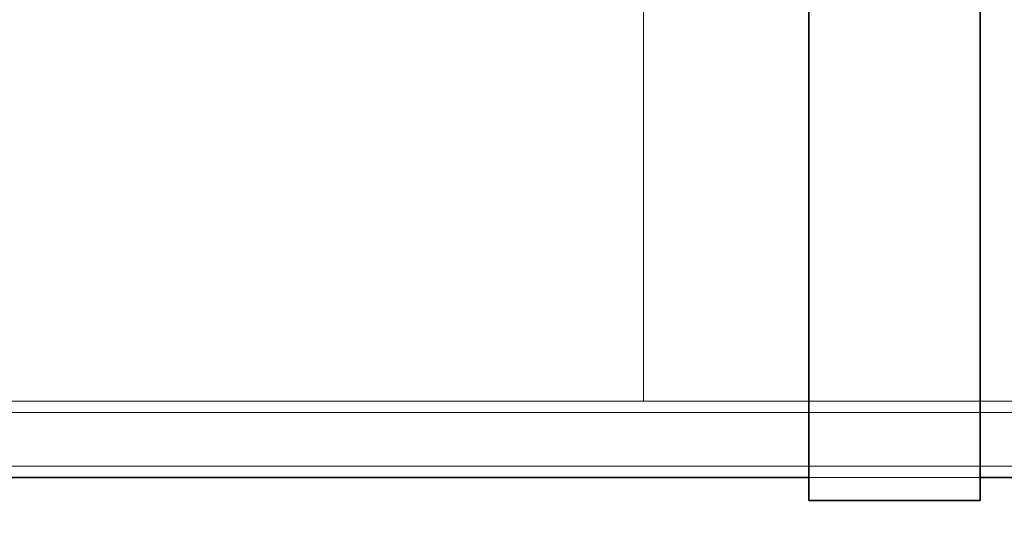
# Model space of a CAD drawing. Units: millimetres. Extents: x 252751 to 271252, y 158447 to 177608.
# Drawn here: x 263902 to 264765, y 171255 to 171693 of the extents above; entities that cross this region are included whole.
import ezdxf

# ---------------------------------------------------------------- set-up
doc = ezdxf.new("R2010")
doc.units = ezdxf.units.MM
doc.linetypes.add('DASHED', pattern=[0])
doc.layers.get('DEFPOINTS').update_dxf_attribs({"color": 250})
for name, color, linetype, lineweight in [('Hidden (ISO)', 255, 'DASHED', 18), ('kote', 252, 'Continuous', 9), ('Visible (ISO)', 7, 'Continuous', 35)]:
    doc.layers.add(name, color=color, linetype=linetype, lineweight=lineweight)
doc.styles.get("Standard").update_dxf_attribs({"font": 'ISOCP.SHX'})
doc.styles.add('Styl textu40', font='arial.ttf')
doc.dimstyles.new('VARIABEL-ST', dxfattribs={"dimscale": 40, "dimtxt": 7, "dimasz": 2.5, "dimexe": 1, "dimexo": 1, "dimgap": 0.6, "dimtad": 1, "dimdsep": 46, "dimtxsty": 'Standard', "dimcen": 0, "dimclrd": 256, "dimclre": 256, "dimclrt": 5, "dimadec": 0, "dimazin": 0, "dimtp": 0.1, "dimtm": 0.1, "dimtfac": 0.71, "dimtdec": 3, "dimtmove": 0, "dimatfit": 3, "dimfxl": 1, "dimtzin": 0, "dimarcsym": 0})

# ---------------------------------------------------------------- blocks, each defined once
blk = doc.blocks.new('*D43')
at = {"layer": 'DEFPOINTS', "color": 0, "transparency": 16777216}
for p in [(253995.76, 172455.24), (266815.93, 172455.24), (253995.76, 170721.06)]:
    blk.add_point(p, dxfattribs=at)
at = {"layer": 'kote', "lineweight": -2, "transparency": 16777216}
for p, q in [((253995.76, 172415.24), (253995.76, 170681.06)), ((266815.93, 172415.24), (266815.93, 170681.06)), ((266715.93, 170721.06), (254095.76, 170721.06))]:
    blk.add_line(p, q, dxfattribs=at)
at = {"layer": 'kote', "transparency": 16777216}
for points in [[(254095.76, 170737.73), (254095.76, 170704.4), (253995.76, 170721.06)], [(266715.93, 170737.73), (266715.93, 170704.4), (266815.93, 170721.06)]]:
    blk.add_solid(points, dxfattribs=at)
at = {"layer": 'kote', "transparency": 16777216, "insert": (260222.56, 170847.18), "char_height": 100, "attachment_point": 1, "style": 'Styl textu40'}
blk.add_mtext('12820', dxfattribs=at)

msp = doc.modelspace()

# ---------------------------------------------------------------- linework, layer by layer
at = {"layer": 'Hidden (ISO)', "ltscale": 11.283043}
for p, q in [((264449.11, 171359.01), (264449.11, 171709.01)), ((264449.11, 171709.01), (264449.11, 171359.01))]:
    msp.add_line(p, q, dxfattribs=at)
at = {"layer": 'Hidden (ISO)', "ltscale": 12.894906}
for p, q in [((266249.11, 171359.01), (262649.11, 171359.01)), ((266249.11, 171349.01), (262649.11, 171349.01))]:
    msp.add_line(p, q, dxfattribs=at)
at = {"layer": 'Hidden (ISO)', "ltscale": 13.119455}
msp.add_line((254504.84, 171302.01), (266306.84, 171302.01), dxfattribs=at)
at = {"layer": 'Hidden (ISO)', "ltscale": 5.711227}
msp.add_line((264594.11, 171292.01), (264744.11, 171292.01), dxfattribs=at)
msp.add_line((264594.11, 171292.01), (264744.11, 171292.01), dxfattribs=at)
at = {"layer": 'Visible (ISO)'}
for p, q in [((264594.11, 173712.01), (264594.11, 171272.01)), ((264744.11, 171272.01), (264744.11, 173712.01)), ((263644.11, 171292.01), (264594.11, 171292.01)), ((264744.11, 171292.01), (266204.93, 171292.01)), ((264594.11, 171272.01), (264744.11, 171272.01))]:
    msp.add_line(p, q, dxfattribs=at)

# ---------------------------------------------------------------- dimensions: what is measured, and where the dimension line sits
at = {"layer": 'kote'}
dim = msp.add_linear_dim(base=(253995.76, 170721.06), p1=(266815.93, 172455.24), p2=(253995.76, 172455.24), angle=180, dimstyle='VARIABEL-ST', override={"dimtxt": 2.5, "dimtoh": 1, "dimdec": 0, "dimpost": '<>', "dimtxsty": 'Styl textu40', "dimclrt": 256, "dimtofl": 0, "dimatfit": 0}, dxfattribs=at)
dim.commit()
dim.dimension.update_dxf_attribs({"geometry": '*D43', "text_midpoint": (260405.84, 170721.06), "dimtype": 160})

doc.saveas('drawing.dxf')
